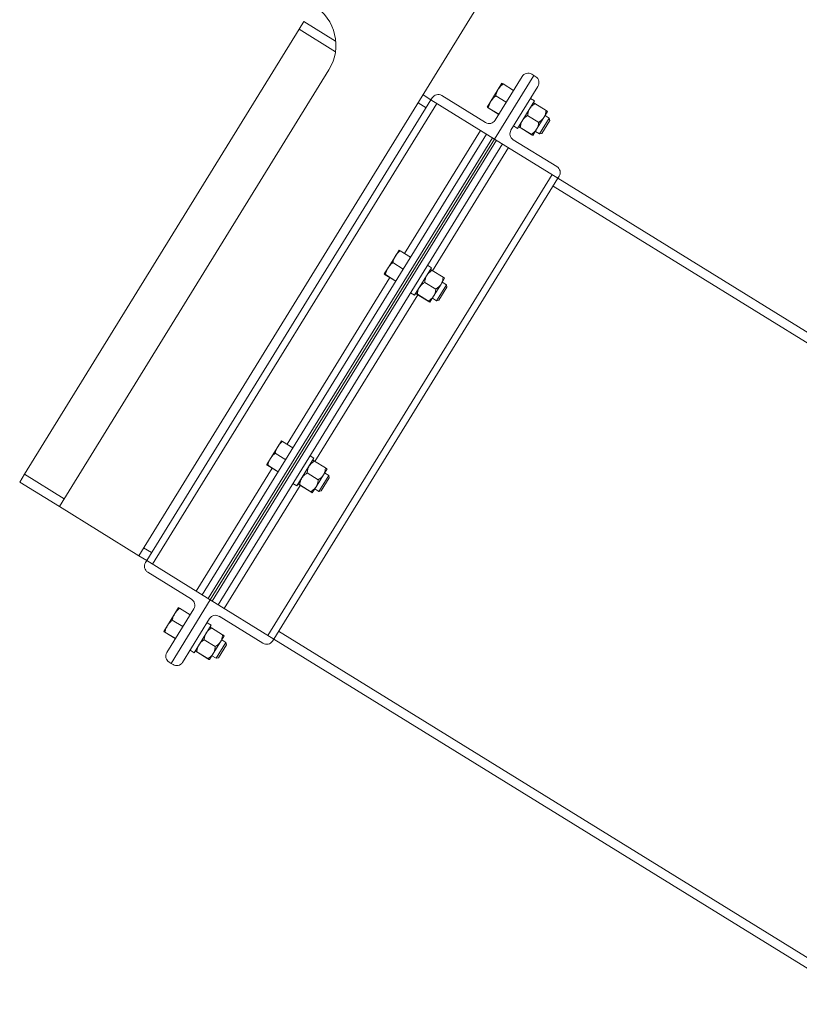
# Model space of a CAD drawing. Units: inches. Extents: x 0 to 2760, y 0 to 1818.
# Drawn here: x 565 to 586, y 1390 to 1417 of the extents above; entities that cross this region are included whole.
import ezdxf

# ---------------------------------------------------------------- set-up
doc = ezdxf.new("R2010")
doc.units = ezdxf.units.IN
doc.header["$LTSCALE"] = 96
doc.header["$MEASUREMENT"] = 0

# ---------------------------------------------------------------- blocks, each defined once
blk = doc.blocks.new('RETRACTED-24OT')
at = {"linetype": 'Continuous', "lineweight": 15}
for p, q in [((675.529, 502.872), (684.589, 517.551)), ((679.822, 516.968), (679.953, 517.181)), ((680.804, 516.655), (679.953, 517.181)), ((679.822, 516.968), (672.469, 505.054)), ((680.797, 516.366), (679.822, 516.968)), ((680.623, 515.886), (673.402, 504.185)), ((686.056, 515.764), (686.11, 515.731)), ((686.11, 515.731), (685.059, 514.029)), ((685.076, 514.533), (685.799, 515.703)), ((685.259, 515.522), (685.162, 515.365)), ((685.259, 515.522), (685.259, 515.522)), ((685.57, 515.332), (685.288, 515.506)), ((686.163, 515.698), (686.11, 515.731)), ((685.162, 515.365), (684.965, 515.045)), ((685.502, 514.27), (686.224, 515.441)), ((683.357, 515.08), (675.742, 502.741)), ((683.517, 514.981), (675.901, 502.642)), ((683.226, 514.867), (683.013, 514.998)), ((683.357, 515.08), (683.145, 515.211)), ((683.357, 515.08), (683.39, 515.133)), ((685.059, 514.029), (683.357, 515.08)), ((683.648, 515.194), (684.818, 514.472)), ((684.865, 514.884), (684.965, 515.045)), ((685.374, 515.015), (685.092, 515.188)), ((685.676, 514.315), (686.132, 515.053)), ((686.132, 515.053), (686.025, 515.119)), ((686.101, 515.002), (686.101, 515.002)), ((686.144, 514.978), (686.44, 514.795)), ((684.865, 514.884), (684.865, 514.884)), ((685.174, 514.691), (684.893, 514.865)), ((685.176, 514.694), (684.894, 514.868)), ((686.482, 514.767), (686.385, 514.61)), ((686.482, 514.767), (686.482, 514.767)), ((685.948, 514.66), (686.244, 514.477)), ((686.385, 514.61), (686.188, 514.291)), ((686.265, 514.166), (686.528, 514.592)), ((686.328, 514.181), (686.543, 514.529)), ((686.528, 514.592), (686.416, 514.661)), ((686.543, 514.529), (686.528, 514.592)), ((684.687, 514.259), (682.653, 510.963)), ((685.57, 514.381), (685.676, 514.315)), ((685.57, 514.38), (685.676, 514.314)), ((685.676, 514.315), (685.676, 514.314)), ((685.707, 514.364), (685.707, 514.364)), ((685.748, 514.336), (686.044, 514.154)), ((685.75, 514.339), (686.046, 514.157)), ((686.188, 514.291), (686.088, 514.129)), ((686.154, 514.235), (686.265, 514.166)), ((686.265, 514.166), (686.328, 514.181)), ((684.847, 514.161), (677.231, 501.822)), ((685.006, 514.062), (677.39, 501.723)), ((685.059, 514.029), (677.444, 501.69)), ((677.497, 501.657), (685.113, 513.996)), ((685.006, 514.062), (685.059, 514.029)), ((685.059, 514.029), (686.761, 512.979)), ((685.113, 513.996), (685.059, 514.029)), ((686.733, 513.29), (685.563, 514.012)), ((686.088, 514.129), (686.088, 514.129)), ((677.656, 501.559), (685.272, 513.898)), ((683.397, 510.503), (685.432, 513.8)), ((678.986, 500.738), (686.602, 513.077)), ((679.146, 500.64), (686.761, 512.979)), ((686.761, 512.979), (686.794, 513.032)), ((702.611, 503.197), (686.761, 512.979)), ((686.63, 512.766), (702.479, 502.984)), ((682.502, 511.054), (682.405, 510.897)), ((682.502, 511.054), (682.502, 511.054)), ((682.812, 510.865), (682.531, 511.038)), ((682.405, 510.897), (682.208, 510.578)), ((682.108, 510.416), (682.208, 510.578)), ((682.616, 510.547), (682.335, 510.721)), ((682.919, 509.847), (683.374, 510.585)), ((683.374, 510.585), (683.268, 510.651)), ((683.343, 510.535), (683.343, 510.535)), ((683.387, 510.51), (683.683, 510.327)), ((682.257, 510.322), (679.501, 505.857)), ((682.108, 510.416), (682.108, 510.416)), ((682.417, 510.223), (682.135, 510.397)), ((682.418, 510.226), (682.137, 510.4)), ((683.724, 510.3), (683.627, 510.142)), ((683.724, 510.3), (683.724, 510.3)), ((683.191, 510.192), (683.487, 510.01)), ((683.627, 510.142), (683.43, 509.823)), ((683.508, 509.699), (683.77, 510.124)), ((683.571, 509.714), (683.785, 510.061)), ((683.77, 510.124), (683.659, 510.193)), ((683.785, 510.061), (683.77, 510.124)), ((680.246, 505.398), (683.002, 509.862)), ((682.812, 509.913), (682.919, 509.847)), ((682.813, 509.913), (682.919, 509.847)), ((682.919, 509.847), (682.919, 509.847)), ((682.949, 509.897), (682.949, 509.897)), ((682.991, 509.869), (683.287, 509.686)), ((682.993, 509.872), (683.289, 509.689)), ((683.43, 509.823), (683.331, 509.661)), ((683.396, 509.768), (683.508, 509.699)), ((683.508, 509.699), (683.571, 509.714)), ((683.331, 509.661), (683.331, 509.661)), ((679.253, 505.791), (679.056, 505.472)), ((679.35, 505.948), (679.253, 505.791)), ((679.35, 505.948), (679.35, 505.948)), ((679.661, 505.759), (679.38, 505.932)), ((679.465, 505.441), (679.184, 505.615)), ((679.768, 504.742), (680.223, 505.48)), ((680.223, 505.48), (680.117, 505.545)), ((679.106, 505.216), (677.071, 501.92)), ((678.956, 505.31), (679.056, 505.472)), ((678.956, 505.31), (678.956, 505.31)), ((679.265, 505.118), (678.984, 505.291)), ((679.267, 505.121), (678.986, 505.294)), ((680.192, 505.429), (680.192, 505.429)), ((680.235, 505.404), (680.532, 505.221)), ((672.469, 505.054), (672.338, 504.841)), ((672.469, 505.054), (673.533, 504.398)), ((680.039, 505.087), (680.336, 504.904)), ((680.476, 505.036), (680.279, 504.717)), ((680.357, 504.593), (680.619, 505.018)), ((680.42, 504.608), (680.634, 504.955)), ((680.573, 505.194), (680.476, 505.036)), ((680.619, 505.018), (680.508, 505.087)), ((680.573, 505.194), (680.573, 505.194)), ((680.634, 504.955), (680.619, 505.018)), ((672.338, 504.841), (673.402, 504.185)), ((677.816, 501.46), (679.85, 504.756)), ((679.661, 504.807), (679.767, 504.741)), ((679.661, 504.807), (679.768, 504.742)), ((679.768, 504.742), (679.767, 504.741)), ((679.798, 504.791), (679.798, 504.791)), ((679.84, 504.763), (680.136, 504.58)), ((679.842, 504.766), (680.138, 504.583)), ((680.279, 504.717), (680.179, 504.555)), ((680.179, 504.555), (680.179, 504.555)), ((680.245, 504.662), (680.357, 504.593)), ((680.357, 504.593), (680.42, 504.608)), ((673.402, 504.185), (675.529, 502.872)), ((675.529, 502.872), (675.742, 502.741)), ((675.66, 503.085), (675.873, 502.953)), ((675.742, 502.741), (675.709, 502.687)), ((677.444, 501.69), (675.742, 502.741)), ((675.77, 502.43), (676.94, 501.707)), ((676.393, 499.988), (677.444, 501.69)), ((677.39, 501.723), (677.444, 501.69)), ((677.444, 501.69), (679.146, 500.64)), ((677.497, 501.657), (677.444, 501.69)), ((677.001, 501.449), (676.279, 500.279)), ((676.496, 501.324), (676.299, 501.004)), ((676.593, 501.481), (676.496, 501.324)), ((676.593, 501.481), (676.593, 501.481)), ((676.904, 501.291), (676.622, 501.465)), ((676.199, 500.843), (676.299, 501.004)), ((676.708, 500.974), (676.426, 501.147)), ((677.427, 501.187), (676.704, 500.016)), ((677.01, 500.274), (677.466, 501.012)), ((677.466, 501.012), (677.359, 501.078)), ((678.855, 500.525), (677.685, 501.248)), ((676.199, 500.843), (676.199, 500.843)), ((676.508, 500.65), (676.227, 500.824)), ((676.51, 500.653), (676.229, 500.827)), ((677.435, 500.961), (677.435, 500.961)), ((677.478, 500.937), (677.774, 500.754)), ((695.126, 491.07), (679.277, 500.853)), ((677.282, 500.619), (677.578, 500.436)), ((677.719, 500.569), (677.522, 500.25)), ((677.599, 500.125), (677.862, 500.551)), ((677.662, 500.14), (677.877, 500.488)), ((677.816, 500.726), (677.719, 500.569)), ((677.862, 500.551), (677.75, 500.62)), ((677.816, 500.726), (677.816, 500.726)), ((677.877, 500.488), (677.862, 500.551)), ((679.146, 500.64), (679.113, 500.586)), ((694.995, 490.858), (679.146, 500.64)), ((676.904, 500.34), (677.01, 500.274)), ((676.904, 500.339), (677.01, 500.273)), ((677.01, 500.274), (677.01, 500.273)), ((677.041, 500.323), (677.041, 500.323)), ((677.082, 500.295), (677.378, 500.113)), ((677.084, 500.298), (677.38, 500.116)), ((677.522, 500.25), (677.422, 500.088)), ((676.34, 500.021), (676.393, 499.988)), ((676.447, 499.955), (676.393, 499.988)), ((677.422, 500.088), (677.422, 500.088)), ((677.488, 500.194), (677.599, 500.125)), ((677.599, 500.125), (677.662, 500.14))]:
    blk.add_line(p, q, dxfattribs=at)
for centre, radius, start, end in [((679.56, 516.542), 1.25, 328.3177, 58.3177), ((685.958, 515.605), 0.187, 58.3177, 148.3177), ((686.065, 515.539), 0.187, 328.3177, 58.3177), ((683.55, 515.035), 0.187, 58.3177, 148.3177), ((684.917, 514.631), 0.187, 238.3177, 328.3177), ((685.661, 514.172), 0.187, 148.3177, 238.3177), ((686.635, 513.131), 0.187, 328.3177, 58.3177), ((675.868, 502.589), 0.187, 148.3177, 238.3177), ((676.842, 501.548), 0.187, 328.3177, 58.3177), ((677.586, 501.088), 0.187, 58.3177, 148.3177), ((678.953, 500.685), 0.187, 238.3177, 328.3177), ((676.438, 500.181), 0.187, 148.3177, 238.3177), ((676.545, 500.115), 0.187, 238.3177, 328.3177)]:
    blk.add_arc(centre, radius, start, end, dxfattribs=at)
for points, knots in [([(685.162, 515.365), (685.164, 515.368), (685.182, 515.397), (685.221, 515.447), (685.266, 515.486), (685.288, 515.506)], [0, 0, 0, 0, 0.070092, 0.530785, 1, 1, 1, 1]), ([(685.288, 515.506), (685.277, 515.512), (685.261, 515.521), (685.259, 515.522), (685.259, 515.522)], [0, 0, 0, 0, 0.753694, 1, 1, 1, 1]), ([(685.092, 515.188), (685.1, 515.219), (685.116, 515.281), (685.147, 515.336), (685.162, 515.365)], [0, 0, 0, 0, 0.495458, 1, 1, 1, 1]), ([(684.894, 514.868), (684.903, 514.899), (684.919, 514.961), (684.949, 515.017), (684.965, 515.045)], [0, 0, 0, 0, 0.495458, 1, 1, 1, 1]), ([(684.965, 515.045), (684.967, 515.049), (684.985, 515.078), (685.025, 515.128), (685.07, 515.168), (685.092, 515.188)], [0, 0, 0, 0, 0.070092, 0.530785, 1, 1, 1, 1]), ([(686.003, 514.845), (686.019, 514.866), (686.05, 514.91), (686.102, 514.95), (686.134, 514.972), (686.144, 514.978)], [0, 0, 0, 0, 0.406292, 0.82727, 1, 1, 1, 1]), ([(686.101, 515.002), (686.101, 515.002), (686.101, 515.002), (686.108, 514.999), (686.126, 514.989), (686.139, 514.98), (686.144, 514.978)], [0, 0, 0, 0, 0.066532, 0.435283, 0.814551, 1, 1, 1, 1]), ([(684.865, 514.884), (684.865, 514.884), (684.867, 514.883), (684.883, 514.874), (684.894, 514.868)], [0, 0, 0, 0, 0.246306, 1, 1, 1, 1]), ([(684.893, 514.865), (684.889, 514.867), (684.872, 514.878), (684.868, 514.881), (684.865, 514.884)], [0, 0, 0, 0, 0.229362, 1, 1, 1, 1]), ([(685.948, 514.66), (685.952, 514.692), (685.96, 514.756), (685.986, 514.816), (686.003, 514.844), (686.003, 514.845)], [0, 0, 0, 0, 0.48434, 0.986326, 1, 1, 1, 1]), ([(686.385, 514.61), (686.397, 514.633), (686.421, 514.68), (686.435, 514.745), (686.439, 514.784), (686.44, 514.795)], [0, 0, 0, 0, 0.406292, 0.82727, 1, 1, 1, 1]), ([(686.482, 514.767), (686.482, 514.767), (686.482, 514.768), (686.475, 514.772), (686.458, 514.783), (686.445, 514.792), (686.44, 514.795)], [0, 0, 0, 0, 0.0665323, 0.4352826, 0.8145508, 1, 1, 1, 1]), ([(685.75, 514.339), (685.754, 514.371), (685.763, 514.436), (685.789, 514.497), (685.806, 514.525), (685.807, 514.526)], [0, 0, 0, 0, 0.48434, 0.986326, 1, 1, 1, 1]), ([(685.807, 514.526), (685.822, 514.547), (685.853, 514.591), (685.905, 514.632), (685.938, 514.654), (685.948, 514.66)], [0, 0, 0, 0, 0.406292, 0.82727, 1, 1, 1, 1]), ([(686.188, 514.291), (686.2, 514.314), (686.225, 514.362), (686.239, 514.427), (686.243, 514.466), (686.244, 514.477)], [0, 0, 0, 0, 0.406292, 0.82727, 1, 1, 1, 1]), ([(686.244, 514.477), (686.271, 514.495), (686.324, 514.531), (686.367, 514.581), (686.384, 514.609), (686.385, 514.61)], [0, 0, 0, 0, 0.48434, 0.986326, 1, 1, 1, 1]), ([(685.707, 514.364), (685.707, 514.364), (685.707, 514.364), (685.714, 514.36), (685.732, 514.35), (685.746, 514.342), (685.75, 514.339)], [0, 0, 0, 0, 0.066532, 0.435283, 0.814551, 1, 1, 1, 1]), ([(685.748, 514.336), (685.742, 514.34), (685.727, 514.35), (685.71, 514.361), (685.708, 514.363), (685.707, 514.364)], [0, 0, 0, 0, 0.26546, 0.628076, 1, 1, 1, 1]), ([(686.046, 514.157), (686.073, 514.175), (686.127, 514.211), (686.17, 514.262), (686.187, 514.29), (686.188, 514.291)], [0, 0, 0, 0, 0.4843404, 0.9863256, 1, 1, 1, 1]), ([(686.044, 514.154), (686.051, 514.15), (686.066, 514.141), (686.084, 514.131), (686.086, 514.13), (686.088, 514.129)], [0, 0, 0, 0, 0.2654599, 0.6280765, 1, 1, 1, 1]), ([(686.088, 514.129), (686.088, 514.129), (686.088, 514.129), (686.081, 514.134), (686.064, 514.145), (686.051, 514.154), (686.046, 514.157)], [0, 0, 0, 0, 0.066532, 0.435283, 0.814551, 1, 1, 1, 1]), ([(682.405, 510.897), (682.407, 510.901), (682.425, 510.929), (682.464, 510.979), (682.509, 511.018), (682.531, 511.038)], [0, 0, 0, 0, 0.070092, 0.530785, 1, 1, 1, 1]), ([(682.531, 511.038), (682.519, 511.045), (682.504, 511.054), (682.502, 511.054), (682.502, 511.054)], [0, 0, 0, 0, 0.753694, 1, 1, 1, 1]), ([(682.335, 510.721), (682.343, 510.751), (682.359, 510.813), (682.389, 510.869), (682.405, 510.897)], [0, 0, 0, 0, 0.495458, 1, 1, 1, 1]), ([(682.137, 510.4), (682.145, 510.431), (682.162, 510.493), (682.192, 510.55), (682.208, 510.578)], [0, 0, 0, 0, 0.495458, 1, 1, 1, 1]), ([(682.208, 510.578), (682.21, 510.582), (682.228, 510.61), (682.268, 510.661), (682.312, 510.7), (682.335, 510.721)], [0, 0, 0, 0, 0.070092, 0.530785, 1, 1, 1, 1]), ([(683.246, 510.378), (683.261, 510.399), (683.293, 510.442), (683.344, 510.483), (683.377, 510.504), (683.387, 510.51)], [0, 0, 0, 0, 0.406292, 0.82727, 1, 1, 1, 1]), ([(683.343, 510.535), (683.343, 510.535), (683.344, 510.535), (683.351, 510.531), (683.368, 510.521), (683.382, 510.513), (683.387, 510.51)], [0, 0, 0, 0, 0.066532, 0.435283, 0.814551, 1, 1, 1, 1]), ([(682.108, 510.416), (682.108, 510.416), (682.11, 510.416), (682.125, 510.407), (682.137, 510.4)], [0, 0, 0, 0, 0.246306, 1, 1, 1, 1]), ([(682.135, 510.397), (682.131, 510.399), (682.115, 510.41), (682.111, 510.414), (682.108, 510.416)], [0, 0, 0, 0, 0.229362, 1, 1, 1, 1]), ([(683.191, 510.192), (683.195, 510.224), (683.203, 510.288), (683.228, 510.349), (683.246, 510.377), (683.246, 510.378)], [0, 0, 0, 0, 0.48434, 0.986326, 1, 1, 1, 1]), ([(683.627, 510.142), (683.639, 510.165), (683.664, 510.213), (683.677, 510.277), (683.682, 510.316), (683.683, 510.327)], [0, 0, 0, 0, 0.406292, 0.82727, 1, 1, 1, 1]), ([(683.724, 510.3), (683.724, 510.3), (683.724, 510.3), (683.718, 510.305), (683.701, 510.316), (683.687, 510.324), (683.683, 510.327)], [0, 0, 0, 0, 0.066532, 0.435283, 0.814551, 1, 1, 1, 1]), ([(682.993, 509.872), (682.997, 509.904), (683.006, 509.968), (683.031, 510.029), (683.049, 510.058), (683.049, 510.058)], [0, 0, 0, 0, 0.48434, 0.986326, 1, 1, 1, 1]), ([(683.049, 510.058), (683.065, 510.08), (683.096, 510.124), (683.148, 510.165), (683.181, 510.186), (683.191, 510.192)], [0, 0, 0, 0, 0.406292, 0.82727, 1, 1, 1, 1]), ([(683.43, 509.823), (683.443, 509.847), (683.468, 509.894), (683.481, 509.959), (683.486, 509.998), (683.487, 510.01)], [0, 0, 0, 0, 0.406292, 0.82727, 1, 1, 1, 1]), ([(683.487, 510.01), (683.513, 510.027), (683.567, 510.064), (683.609, 510.113), (683.627, 510.141), (683.627, 510.142)], [0, 0, 0, 0, 0.48434, 0.986326, 1, 1, 1, 1]), ([(682.949, 509.897), (682.949, 509.897), (682.95, 509.897), (682.957, 509.893), (682.974, 509.883), (682.988, 509.875), (682.993, 509.872)], [0, 0, 0, 0, 0.066532, 0.435283, 0.814551, 1, 1, 1, 1]), ([(682.991, 509.869), (682.985, 509.873), (682.97, 509.882), (682.953, 509.894), (682.951, 509.896), (682.949, 509.897)], [0, 0, 0, 0, 0.26546, 0.628076, 1, 1, 1, 1]), ([(683.289, 509.689), (683.315, 509.707), (683.37, 509.744), (683.412, 509.794), (683.43, 509.822), (683.43, 509.823)], [0, 0, 0, 0, 0.4843404, 0.9863256, 1, 1, 1, 1]), ([(683.287, 509.686), (683.293, 509.682), (683.309, 509.673), (683.326, 509.663), (683.329, 509.662), (683.331, 509.661)], [0, 0, 0, 0, 0.26546, 0.628076, 1, 1, 1, 1]), ([(683.331, 509.661), (683.331, 509.661), (683.33, 509.662), (683.324, 509.667), (683.307, 509.677), (683.293, 509.686), (683.289, 509.689)], [0, 0, 0, 0, 0.066532, 0.435283, 0.814551, 1, 1, 1, 1]), ([(679.184, 505.615), (679.192, 505.645), (679.208, 505.707), (679.238, 505.763), (679.253, 505.791)], [0, 0, 0, 0, 0.495458, 1, 1, 1, 1]), ([(679.253, 505.791), (679.256, 505.795), (679.273, 505.823), (679.313, 505.873), (679.357, 505.912), (679.38, 505.932)], [0, 0, 0, 0, 0.070092, 0.530785, 1, 1, 1, 1]), ([(679.38, 505.932), (679.368, 505.939), (679.353, 505.948), (679.351, 505.948), (679.35, 505.948)], [0, 0, 0, 0, 0.7536937, 1, 1, 1, 1]), ([(679.056, 505.472), (679.059, 505.476), (679.077, 505.504), (679.116, 505.555), (679.161, 505.595), (679.184, 505.615)], [0, 0, 0, 0, 0.0700919, 0.5307854, 1, 1, 1, 1]), ([(678.956, 505.31), (678.957, 505.31), (678.959, 505.31), (678.974, 505.301), (678.986, 505.294)], [0, 0, 0, 0, 0.246306, 1, 1, 1, 1]), ([(678.984, 505.291), (678.98, 505.294), (678.964, 505.304), (678.96, 505.308), (678.956, 505.31)], [0, 0, 0, 0, 0.229362, 1, 1, 1, 1]), ([(678.986, 505.294), (678.994, 505.325), (679.01, 505.388), (679.041, 505.444), (679.056, 505.472)], [0, 0, 0, 0, 0.495458, 1, 1, 1, 1]), ([(680.039, 505.087), (680.043, 505.118), (680.052, 505.183), (680.077, 505.243), (680.094, 505.271), (680.095, 505.272)], [0, 0, 0, 0, 0.48434, 0.986326, 1, 1, 1, 1]), ([(680.095, 505.272), (680.11, 505.293), (680.141, 505.336), (680.193, 505.377), (680.226, 505.398), (680.235, 505.404)], [0, 0, 0, 0, 0.406292, 0.82727, 1, 1, 1, 1]), ([(680.192, 505.429), (680.192, 505.429), (680.192, 505.429), (680.2, 505.425), (680.217, 505.415), (680.231, 505.407), (680.235, 505.404)], [0, 0, 0, 0, 0.066532, 0.435283, 0.814551, 1, 1, 1, 1]), ([(680.476, 505.036), (680.488, 505.06), (680.513, 505.107), (680.526, 505.171), (680.53, 505.21), (680.532, 505.221)], [0, 0, 0, 0, 0.406292, 0.82727, 1, 1, 1, 1]), ([(680.573, 505.194), (680.573, 505.194), (680.573, 505.194), (680.566, 505.199), (680.55, 505.21), (680.536, 505.219), (680.532, 505.221)], [0, 0, 0, 0, 0.066532, 0.435283, 0.814551, 1, 1, 1, 1]), ([(679.842, 504.766), (679.846, 504.798), (679.854, 504.863), (679.88, 504.923), (679.897, 504.952), (679.898, 504.953)], [0, 0, 0, 0, 0.48434, 0.986326, 1, 1, 1, 1]), ([(679.898, 504.953), (679.913, 504.974), (679.945, 505.018), (679.997, 505.059), (680.03, 505.08), (680.039, 505.087)], [0, 0, 0, 0, 0.4062922, 0.8272698, 1, 1, 1, 1]), ([(680.336, 504.904), (680.362, 504.922), (680.416, 504.958), (680.458, 505.008), (680.476, 505.036), (680.476, 505.036)], [0, 0, 0, 0, 0.4843404, 0.9863256, 1, 1, 1, 1]), ([(679.798, 504.791), (679.798, 504.791), (679.799, 504.791), (679.806, 504.787), (679.823, 504.777), (679.837, 504.769), (679.842, 504.766)], [0, 0, 0, 0, 0.066532, 0.435283, 0.814551, 1, 1, 1, 1]), ([(679.84, 504.763), (679.833, 504.767), (679.819, 504.777), (679.802, 504.788), (679.799, 504.79), (679.798, 504.791)], [0, 0, 0, 0, 0.2654599, 0.6280765, 1, 1, 1, 1]), ([(680.138, 504.583), (680.164, 504.601), (680.218, 504.638), (680.261, 504.688), (680.279, 504.717), (680.279, 504.717)], [0, 0, 0, 0, 0.48434, 0.986326, 1, 1, 1, 1]), ([(680.279, 504.717), (680.291, 504.741), (680.316, 504.788), (680.33, 504.853), (680.334, 504.892), (680.336, 504.904)], [0, 0, 0, 0, 0.4062922, 0.8272698, 1, 1, 1, 1]), ([(680.136, 504.58), (680.142, 504.576), (680.157, 504.568), (680.175, 504.557), (680.178, 504.556), (680.179, 504.555)], [0, 0, 0, 0, 0.26546, 0.628076, 1, 1, 1, 1]), ([(680.179, 504.555), (680.179, 504.556), (680.179, 504.556), (680.172, 504.561), (680.156, 504.572), (680.142, 504.58), (680.138, 504.583)], [0, 0, 0, 0, 0.066532, 0.435283, 0.814551, 1, 1, 1, 1]), ([(676.426, 501.147), (676.434, 501.178), (676.45, 501.24), (676.481, 501.295), (676.496, 501.324)], [0, 0, 0, 0, 0.495458, 1, 1, 1, 1]), ([(676.496, 501.324), (676.498, 501.327), (676.516, 501.356), (676.556, 501.405), (676.6, 501.445), (676.622, 501.465)], [0, 0, 0, 0, 0.070092, 0.530785, 1, 1, 1, 1]), ([(676.622, 501.465), (676.611, 501.471), (676.595, 501.48), (676.593, 501.481), (676.593, 501.481)], [0, 0, 0, 0, 0.753694, 1, 1, 1, 1]), ([(676.229, 500.827), (676.237, 500.857), (676.253, 500.92), (676.284, 500.976), (676.299, 501.004)], [0, 0, 0, 0, 0.495458, 1, 1, 1, 1]), ([(676.299, 501.004), (676.301, 501.008), (676.319, 501.037), (676.359, 501.087), (676.404, 501.127), (676.426, 501.147)], [0, 0, 0, 0, 0.070092, 0.530785, 1, 1, 1, 1]), ([(676.199, 500.843), (676.2, 500.843), (676.201, 500.842), (676.217, 500.833), (676.229, 500.827)], [0, 0, 0, 0, 0.246306, 1, 1, 1, 1]), ([(676.227, 500.824), (676.223, 500.826), (676.206, 500.837), (676.202, 500.84), (676.199, 500.843)], [0, 0, 0, 0, 0.229362, 1, 1, 1, 1]), ([(677.282, 500.619), (677.286, 500.651), (677.294, 500.715), (677.32, 500.775), (677.337, 500.803), (677.338, 500.804)], [0, 0, 0, 0, 0.48434, 0.986326, 1, 1, 1, 1]), ([(677.338, 500.804), (677.353, 500.825), (677.384, 500.869), (677.436, 500.909), (677.469, 500.93), (677.478, 500.937)], [0, 0, 0, 0, 0.406292, 0.82727, 1, 1, 1, 1]), ([(677.435, 500.961), (677.435, 500.961), (677.435, 500.961), (677.442, 500.958), (677.46, 500.947), (677.474, 500.939), (677.478, 500.937)], [0, 0, 0, 0, 0.0665323, 0.4352826, 0.8145508, 1, 1, 1, 1]), ([(677.719, 500.569), (677.731, 500.592), (677.755, 500.639), (677.769, 500.704), (677.773, 500.743), (677.774, 500.754)], [0, 0, 0, 0, 0.406292, 0.82727, 1, 1, 1, 1]), ([(677.816, 500.726), (677.816, 500.726), (677.816, 500.727), (677.809, 500.731), (677.792, 500.742), (677.779, 500.751), (677.774, 500.754)], [0, 0, 0, 0, 0.066532, 0.435283, 0.814551, 1, 1, 1, 1]), ([(677.084, 500.298), (677.088, 500.33), (677.097, 500.395), (677.123, 500.456), (677.14, 500.484), (677.141, 500.485)], [0, 0, 0, 0, 0.48434, 0.986326, 1, 1, 1, 1]), ([(677.141, 500.485), (677.156, 500.506), (677.188, 500.55), (677.239, 500.591), (677.272, 500.613), (677.282, 500.619)], [0, 0, 0, 0, 0.4062922, 0.8272698, 1, 1, 1, 1]), ([(677.578, 500.436), (677.605, 500.454), (677.658, 500.49), (677.701, 500.54), (677.718, 500.568), (677.719, 500.569)], [0, 0, 0, 0, 0.4843404, 0.9863256, 1, 1, 1, 1]), ([(677.041, 500.323), (677.041, 500.323), (677.041, 500.323), (677.048, 500.319), (677.066, 500.309), (677.08, 500.301), (677.084, 500.298)], [0, 0, 0, 0, 0.0665323, 0.4352826, 0.8145508, 1, 1, 1, 1]), ([(677.082, 500.295), (677.076, 500.299), (677.061, 500.309), (677.044, 500.32), (677.042, 500.322), (677.041, 500.323)], [0, 0, 0, 0, 0.2654599, 0.6280765, 1, 1, 1, 1]), ([(677.38, 500.116), (677.407, 500.134), (677.461, 500.17), (677.504, 500.221), (677.521, 500.249), (677.522, 500.25)], [0, 0, 0, 0, 0.48434, 0.986326, 1, 1, 1, 1]), ([(677.522, 500.25), (677.534, 500.273), (677.559, 500.321), (677.573, 500.386), (677.577, 500.425), (677.578, 500.436)], [0, 0, 0, 0, 0.406292, 0.82727, 1, 1, 1, 1]), ([(677.378, 500.113), (677.385, 500.109), (677.4, 500.1), (677.418, 500.09), (677.42, 500.089), (677.422, 500.088)], [0, 0, 0, 0, 0.2654599, 0.6280765, 1, 1, 1, 1]), ([(677.422, 500.088), (677.422, 500.088), (677.422, 500.088), (677.415, 500.093), (677.398, 500.104), (677.385, 500.113), (677.38, 500.116)], [0, 0, 0, 0, 0.066532, 0.435283, 0.814551, 1, 1, 1, 1])]:
    blk.add_open_spline(points, degree=3, knots=knots, dxfattribs=at)

msp = doc.modelspace()

# ---------------------------------------------------------------- block references
msp.add_blockref('RETRACTED-24OT', (-107.398, 899.479))

doc.saveas('drawing.dxf')
